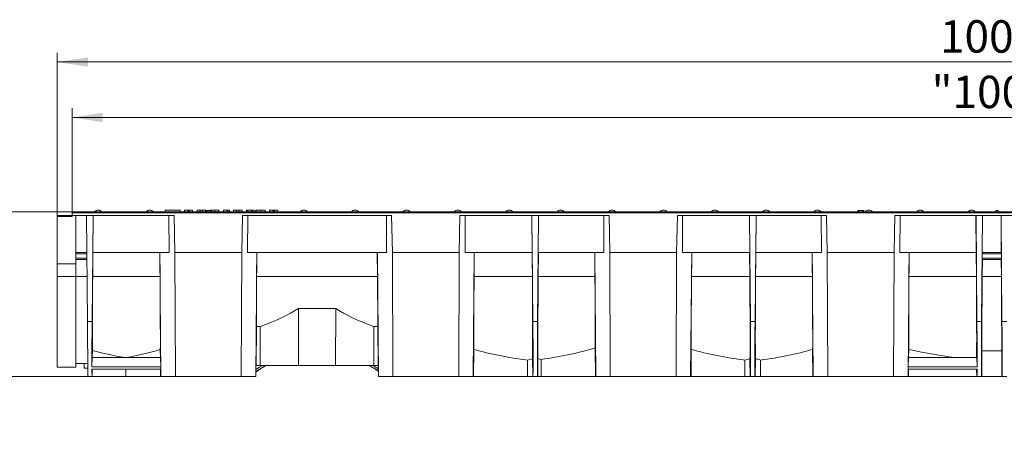
# Model space of a CAD drawing. Units: millimetres. Extents: x 35 to 2065, y 35 to 1450.
# Drawn here: x 734 to 1265, y 721 to 945 of the extents above; entities that cross this region are included whole.
import ezdxf

# ---------------------------------------------------------------- set-up
doc = ezdxf.new("R2010")
doc.units = ezdxf.units.MM
doc.header["$LTSCALE"] = 5
doc.styles.add('SLDTEXTSTYLE1', font='TXT', dxfattribs={"width": 0.605})
doc.dimstyles.new('SLDDIMSTYLE0', dxfattribs={"dimtxt": 17.5, "dimasz": 16.51, "dimexe": 0, "dimexo": 0.0625, "dimgap": 4.375, "dimtad": 1, "dimdec": 1, "dimrnd": 1e-09, "dimzin": 12, "dimdsep": 46, "dimtxsty": 'SLDTEXTSTYLE1', "dimsah": 1, "dimcen": 0.09, "dimadec": 0, "dimazin": 3, "dimtfac": 1, "dimtdec": 1, "dimtofl": 0, "dimtmove": 0, "dimatfit": 3, "dimfxl": 1, "dimfrac": 2, "dimtolj": 1, "dimtzin": 12, "dimarcsym": 0})
doc.dimstyles.new('SLDDIMSTYLE1', dxfattribs={"dimtxt": 17.5, "dimasz": 16.51, "dimexe": 0, "dimexo": 0.0625, "dimgap": 4.375, "dimtad": 1, "dimdec": 1, "dimrnd": 1e-09, "dimzin": 12, "dimdsep": 46, "dimtxsty": 'SLDTEXTSTYLE1', "dimsah": 1, "dimcen": 0.09, "dimadec": 0, "dimazin": 3, "dimtfac": 1, "dimtdec": 1, "dimtmove": 0, "dimatfit": 0, "dimfxl": 1, "dimfrac": 2, "dimtolj": 1, "dimtzin": 12, "dimarcsym": 0})

# ---------------------------------------------------------------- blocks, each defined once
blk = doc.blocks.new('_D')
at = {"color": 7, "linetype": 'Continuous', "lineweight": 0}
for p, q in [((754.06, 839.42), (754.06, 927.42)), ((1760.06, 840.92), (1760.06, 927.42)), ((754.06, 922.42), (1760.06, 922.42))]:
    blk.add_line(p, q, dxfattribs=at)
for points in [[(754.06, 922.42), (770.57, 919.88), (770.57, 924.96)], [(1760.06, 922.42), (1743.55, 924.96), (1743.55, 919.88)]]:
    blk.add_solid(points, dxfattribs=at)
at = {"color": 7, "linetype": 'Continuous', "lineweight": 0, "insert": (1230.33, 944.98), "char_height": 17.5, "attachment_point": 1, "style": 'SLDTEXTSTYLE1'}
blk.add_mtext('1006', dxfattribs=at)
blk = doc.blocks.new('_D_1')
at = {"color": 7, "linetype": 'Continuous', "lineweight": 0}
for p, q in [((762.06, 840.92), (762.06, 897.42)), ((1760.06, 839.42), (1760.06, 897.42)), ((762.06, 892.42), (1760.06, 892.42))]:
    blk.add_line(p, q, dxfattribs=at)
for points in [[(762.06, 892.42), (778.57, 889.88), (778.57, 894.96)], [(1760.06, 892.42), (1743.55, 894.96), (1743.55, 889.88)]]:
    blk.add_solid(points, dxfattribs=at)
at = {"color": 7, "linetype": 'Continuous', "lineweight": 0, "insert": (1225.8, 914.98), "char_height": 17.5, "attachment_point": 1, "style": 'SLDTEXTSTYLE1'}
blk.add_mtext('"1000"', dxfattribs=at)
blk = doc.blocks.new('_D_2')
at = {"color": 7, "linetype": 'Continuous', "lineweight": 0}
for p, q in [((713.17, 841.42), (713.17, 873.17)), ((762.56, 841.42), (708.17, 841.42)), ((713.17, 841.42), (713.17, 752.42)), ((772.86, 752.42), (708.17, 752.42)), ((713.17, 752.42), (713.17, 720.67))]:
    blk.add_line(p, q, dxfattribs=at)
for points in [[(713.17, 841.42), (715.71, 857.93), (710.63, 857.93)], [(713.17, 752.42), (710.63, 735.91), (715.71, 735.91)]]:
    blk.add_solid(points, dxfattribs=at)
at = {"color": 7, "linetype": 'Continuous', "lineweight": 0, "insert": (690.61, 783.55), "char_height": 17.5, "attachment_point": 1, "rotation": 90, "style": 'SLDTEXTSTYLE1'}
blk.add_mtext('89', dxfattribs=at)

msp = doc.modelspace()

# ---------------------------------------------------------------- linework, layer by layer
at = {"color": 8, "linetype": 'Continuous', "lineweight": 0}
for p, q in [((1760.06, 840.93), (762.06, 840.93)), ((824.89, 841.42), (824.89, 842.42)), ((831.15, 841.42), (831.15, 842.42)), ((834.56, 842.22), (834.56, 841.42)), ((836.56, 842.22), (836.56, 841.42)), ((838.99, 841.42), (838.99, 842.42)), ((846.86, 841.42), (846.86, 842.42)), ((850.82, 841.42), (850.82, 842.42)), ((863.8, 841.42), (863.8, 842.42)), ((870.82, 841.42), (870.82, 842.42)), ((1186.56, 842.22), (1186.56, 841.42)), ((1188.56, 842.22), (1188.56, 841.42)), ((764.06, 819.42), (769.98, 819.42)), ((817.56, 819.42), (853.57, 819.42)), ((934.9, 819.42), (970.9, 819.42)), ((1052.23, 819.42), (1088.23, 819.42)), ((1169.56, 819.42), (1205.57, 819.42)), ((1263.45, 819.42), (1253.17, 819.42)), ((764.06, 816.5), (770, 816.5)), ((1253.15, 816.5), (1263.47, 816.5)), ((764.06, 806.42), (754.06, 806.42)), ((764.06, 806.42), (770.09, 806.42)), ((773.14, 806.42), (809.49, 806.42)), ((861.63, 806.42), (926.83, 806.42)), ((978.97, 806.42), (1010.39, 806.42)), ((1013.55, 806.42), (1044.16, 806.42)), ((1096.3, 806.42), (1127.72, 806.42)), ((1130.88, 806.42), (1161.49, 806.42)), ((1249.98, 806.42), (1213.63, 806.42)), ((1263.48, 806.42), (1253.14, 806.42)), ((770.3, 782.16), (772.84, 782.16)), ((1010.7, 782.16), (1013.25, 782.16)), ((1128.03, 782.16), (1130.58, 782.16)), ((1250.29, 782.16), (1252.84, 782.16)), ((1263.79, 782.16), (1266.34, 782.16))]:
    msp.add_line(p, q, dxfattribs=at)
at = {"color": 7, "linetype": 'Continuous', "lineweight": 15}
for p, q in [((762.06, 840.92), (762.06, 839.42)), ((762.31, 841.42), (762.31, 841.36)), ((762.31, 841.42), (762.56, 841.42)), ((762.56, 841.42), (1759.56, 841.42)), ((812.31, 841.42), (812.31, 842.42)), ((812.31, 842.42), (820.42, 842.42)), ((820.42, 841.42), (820.42, 842.42)), ((822.68, 841.42), (822.68, 842.42)), ((822.68, 842.42), (824.53, 842.42)), ((824.53, 841.42), (824.53, 842.42)), ((824.53, 842.42), (824.89, 842.42)), ((824.89, 842.42), (825.24, 842.42)), ((825.24, 841.42), (825.24, 842.42)), ((825.24, 842.42), (827.08, 842.42)), ((827.08, 841.42), (827.08, 842.42)), ((829.52, 841.42), (829.52, 842.42)), ((829.52, 842.42), (831.15, 842.42)), ((831.15, 842.42), (832.36, 842.42)), ((832.36, 841.42), (832.36, 842.42)), ((832.36, 842.42), (834.21, 842.42)), ((833.94, 842.22), (833.94, 841.42)), ((834.56, 842.22), (833.94, 842.22)), ((834.21, 842.22), (834.21, 842.42)), ((836.56, 842.22), (834.56, 842.22)), ((837.18, 842.22), (836.56, 842.22)), ((836.77, 842.22), (836.77, 842.42)), ((836.77, 842.42), (838.99, 842.42)), ((837.19, 841.42), (837.18, 842.22)), ((838.99, 842.42), (841.2, 842.42)), ((841.2, 841.42), (841.2, 842.42)), ((843.77, 841.42), (843.77, 842.42)), ((843.77, 842.42), (845.63, 842.42)), ((845.63, 841.42), (845.63, 842.42)), ((845.63, 842.42), (846.86, 842.42)), ((846.86, 842.42), (846.9, 842.42)), ((846.9, 841.42), (846.9, 842.42)), ((849.19, 841.42), (849.19, 842.42)), ((849.19, 842.42), (850.82, 842.42)), ((850.82, 842.42), (852.03, 842.42)), ((852.03, 841.42), (852.03, 842.42)), ((852.03, 842.42), (853.88, 842.42)), ((853.88, 841.42), (853.88, 842.42)), ((856.17, 841.42), (856.17, 842.42)), ((856.17, 842.42), (856.78, 842.42)), ((856.78, 841.42), (856.78, 842.42)), ((856.78, 842.42), (858.65, 842.42)), ((858.65, 841.42), (858.65, 842.42)), ((858.65, 842.42), (859.32, 842.42)), ((859.32, 841.42), (859.32, 842.42)), ((861.43, 841.42), (861.43, 842.42)), ((861.43, 842.42), (863.8, 842.42)), ((863.8, 842.42), (866.17, 842.42)), ((866.17, 841.42), (866.17, 842.42)), ((868.61, 841.42), (868.61, 842.42)), ((868.61, 842.42), (870.46, 842.42)), ((870.46, 841.42), (870.46, 842.42)), ((870.46, 842.42), (870.82, 842.42)), ((870.82, 842.42), (871.17, 842.42)), ((871.17, 841.42), (871.17, 842.42)), ((871.17, 842.42), (873.01, 842.42)), ((873.01, 841.42), (873.01, 842.42)), ((1185.94, 842.22), (1185.94, 841.42)), ((1186.56, 842.22), (1185.94, 842.22)), ((1188.56, 842.22), (1186.56, 842.22)), ((1189.18, 842.22), (1188.56, 842.22)), ((1189.19, 841.42), (1189.18, 842.22)), ((1260.44, 842.22), (1260.44, 841.42)), ((1261.69, 842.22), (1260.44, 842.22)), ((1261.69, 842.22), (1261.69, 841.42)), ((754.06, 838.93), (754.06, 839.42)), ((754.06, 839.42), (761.56, 839.42)), ((762.06, 838.93), (754.06, 838.93)), ((754.06, 838.93), (754.06, 813.42)), ((762.06, 839.42), (817.14, 839.42)), ((762.06, 839.42), (762.06, 838.93)), ((764.06, 839.42), (764.06, 813.42)), ((769.8, 839.42), (770.3, 782.16)), ((773.33, 839.42), (772.84, 782.16)), ((773.17, 819.42), (773.35, 839.42)), ((814.38, 819.42), (814.31, 839.42)), ((817.14, 839.42), (817.56, 819.42)), ((853.99, 839.42), (853.57, 819.42)), ((853.99, 839.42), (934.47, 839.42)), ((856.81, 839.42), (856.74, 819.42)), ((931.72, 819.42), (931.65, 839.42)), ((934.47, 839.42), (934.9, 819.42)), ((971.32, 839.42), (970.9, 819.42)), ((971.32, 839.42), (1051.8, 839.42)), ((974.15, 839.42), (974.08, 819.42)), ((1010.36, 819.42), (1010.19, 839.42)), ((1010.2, 839.42), (1010.7, 782.16)), ((1013.75, 839.42), (1013.25, 782.16)), ((1013.76, 839.42), (1013.59, 819.42)), ((1049.05, 819.42), (1048.98, 839.42)), ((1051.8, 839.42), (1052.23, 819.42)), ((1088.65, 839.42), (1088.23, 819.42)), ((1088.65, 839.42), (1169.14, 839.42)), ((1091.48, 839.42), (1091.41, 819.42)), ((1127.69, 819.42), (1127.52, 839.42)), ((1127.53, 839.42), (1128.03, 782.16)), ((1131.08, 839.42), (1130.58, 782.16)), ((1131.09, 839.42), (1130.92, 819.42)), ((1166.38, 819.42), (1166.31, 839.42)), ((1169.14, 839.42), (1169.56, 819.42)), ((1205.99, 839.42), (1205.57, 819.42)), ((1316.14, 839.42), (1205.99, 839.42)), ((1208.81, 839.42), (1208.74, 819.42)), ((1249.78, 839.42), (1249.95, 819.42)), ((1249.79, 839.42), (1250.29, 782.16)), ((1253.33, 839.42), (1252.84, 782.16)), ((1253.17, 819.42), (1253.35, 839.42)), ((1263.28, 839.42), (1263.45, 819.42)), ((1263.29, 839.42), (1263.79, 782.16)), ((764.06, 818.67), (769.98, 818.67)), ((773.14, 806.42), (773.26, 819.42)), ((773.17, 819.42), (814.38, 819.42)), ((809.38, 819.42), (809.49, 806.42)), ((809.42, 819.42), (810, 752.42)), ((817.56, 819.42), (817.8, 752.42)), ((853.57, 819.42), (853.32, 752.42)), ((856.74, 819.42), (931.72, 819.42)), ((861.71, 819.42), (861.13, 752.42)), ((861.75, 819.42), (861.63, 806.42)), ((926.71, 819.42), (926.83, 806.42)), ((926.75, 819.42), (927.34, 752.42)), ((934.9, 819.42), (935.14, 752.42)), ((970.9, 819.42), (970.66, 752.42)), ((974.08, 819.42), (1010.36, 819.42)), ((979.05, 819.42), (978.46, 752.42)), ((979.08, 819.42), (978.97, 806.42)), ((1010.39, 806.42), (1010.28, 819.42)), ((1013.67, 819.42), (1013.55, 806.42)), ((1013.59, 819.42), (1049.05, 819.42)), ((1044.04, 819.42), (1044.16, 806.42)), ((1044.08, 819.42), (1044.67, 752.42)), ((1052.23, 819.42), (1052.47, 752.42)), ((1088.23, 819.42), (1087.99, 752.42)), ((1091.41, 819.42), (1127.69, 819.42)), ((1096.38, 819.42), (1095.79, 752.42)), ((1096.41, 819.42), (1096.3, 806.42)), ((1127.72, 806.42), (1127.61, 819.42)), ((1131, 819.42), (1130.88, 806.42)), ((1130.92, 819.42), (1166.38, 819.42)), ((1161.38, 819.42), (1161.49, 806.42)), ((1161.42, 819.42), (1162, 752.42)), ((1169.56, 819.42), (1169.8, 752.42)), ((1205.57, 819.42), (1205.32, 752.42)), ((1249.95, 819.42), (1208.74, 819.42)), ((1213.71, 819.42), (1213.13, 752.42)), ((1213.75, 819.42), (1213.63, 806.42)), ((1249.87, 819.42), (1249.98, 806.42)), ((1253.15, 816.5), (1253.17, 818.67)), ((1253.17, 819.42), (1253.17, 818.67)), ((1253.17, 818.67), (1263.46, 818.67)), ((1263.46, 818.67), (1263.45, 819.42)), ((1263.46, 818.67), (1263.47, 816.5)), ((754.06, 813.42), (764.06, 813.42)), ((754.06, 813.42), (754.06, 806.42)), ((770.01, 815.67), (764.06, 815.67)), ((764.06, 813.42), (764.06, 806.42)), ((1253.14, 806.42), (1253.22, 815.67)), ((1263.47, 815.67), (1253.15, 815.67)), ((1263.4, 815.67), (1263.48, 806.42)), ((754.06, 757.52), (754.06, 806.42)), ((764.06, 757.42), (764.06, 806.42)), ((884.19, 789.17), (904.27, 789.17)), ((884.19, 789.17), (884.22, 758.42)), ((904.27, 789.17), (904.24, 758.42)), ((770.56, 752.42), (770.3, 782.16)), ((861.47, 779.52), (861.29, 758.42)), ((861.47, 779.52), (863.56, 779.52)), ((863.56, 779.52), (863.59, 758.42)), ((924.9, 779.52), (924.87, 758.42)), ((924.9, 779.52), (926.99, 779.52)), ((926.99, 779.52), (927.17, 758.42)), ((772.99, 766.57), (772.95, 762.7)), ((809.65, 767.05), (809.69, 762.7)), ((978.81, 767.08), (978.69, 752.42)), ((1044.32, 767.93), (1044.45, 752.42)), ((1096.02, 752.42), (1096.14, 767.08)), ((1161.65, 767.07), (1161.78, 752.42)), ((1213.44, 762.7), (1213.48, 767.1)), ((1252.87, 752.42), (1252.99, 766.27)), ((1263.64, 766.27), (1252.99, 766.27)), ((1263.64, 766.27), (1263.76, 752.42)), ((772.74, 757.77), (772.9, 762.7)), ((772.9, 762.7), (809.73, 762.7)), ((809.73, 762.7), (809.89, 757.77)), ((1007.8, 752.42), (1007.78, 761.33)), ((1010.5, 761.97), (1010.59, 752.42)), ((1013.44, 761.97), (1013.36, 752.42)), ((1015.09, 752.42), (1015.1, 761.68)), ((1125.13, 752.42), (1125.11, 761.33)), ((1127.83, 761.97), (1127.92, 752.42)), ((1130.77, 761.97), (1130.69, 752.42)), ((1133.45, 752.42), (1133.48, 761.34)), ((1213.23, 757.77), (1213.39, 762.7)), ((1213.39, 762.7), (1250.22, 762.7)), ((1250.39, 757.77), (1250.22, 762.7)), ((755.56, 757.42), (764.06, 757.42)), ((764.06, 759.42), (768.61, 759.42)), ((768.56, 759.43), (768.56, 756.92)), ((768.56, 756.92), (770.52, 756.92)), ((772.74, 757.77), (809.89, 757.77)), ((772.75, 756.42), (809.89, 756.42)), ((772.9, 756.42), (772.86, 752.42)), ((790.96, 756.42), (790.96, 752.42)), ((809.74, 756.42), (809.78, 752.42)), ((861.16, 752.42), (861.21, 758.42)), ((861.21, 758.42), (861.29, 758.42)), ((863.59, 758.42), (861.29, 758.42)), ((884.22, 758.42), (863.59, 758.42)), ((904.24, 758.42), (884.22, 758.42)), ((924.87, 758.42), (904.24, 758.42)), ((927.17, 758.42), (924.87, 758.42)), ((926.8, 755.65), (927.28, 755.33)), ((927.25, 758.42), (927.17, 758.42)), ((927.3, 752.42), (927.25, 758.42)), ((1213.23, 757.77), (1250.39, 757.77)), ((1213.24, 756.42), (1250.38, 756.42)), ((1213.35, 752.42), (1213.38, 756.42)), ((1250.16, 752.42), (1250.12, 756.42)), ((772.84, 752.42), (770.56, 752.42)), ((772.84, 752.42), (772.86, 752.42)), ((790.96, 752.42), (772.86, 752.42)), ((809.78, 752.42), (790.96, 752.42)), ((809.78, 752.42), (810, 752.42)), ((810, 752.42), (817.8, 752.42)), ((853.32, 752.42), (817.8, 752.42)), ((861.13, 752.42), (853.32, 752.42)), ((861.16, 752.42), (861.13, 752.42)), ((927.3, 752.42), (927.34, 752.42)), ((927.34, 752.42), (935.14, 752.42)), ((970.66, 752.42), (935.14, 752.42)), ((978.46, 752.42), (970.66, 752.42)), ((978.69, 752.42), (978.46, 752.42)), ((978.69, 752.42), (1007.8, 752.42)), ((1010.59, 752.42), (1007.8, 752.42)), ((1010.69, 752.42), (1010.59, 752.42)), ((1013.25, 752.42), (1010.69, 752.42)), ((1013.36, 752.42), (1013.25, 752.42)), ((1015.09, 752.42), (1013.36, 752.42)), ((1044.45, 752.42), (1015.09, 752.42)), ((1044.45, 752.42), (1044.67, 752.42)), ((1044.67, 752.42), (1052.47, 752.42)), ((1087.99, 752.42), (1052.47, 752.42)), ((1095.79, 752.42), (1087.99, 752.42)), ((1096.02, 752.42), (1095.79, 752.42)), ((1096.02, 752.42), (1125.13, 752.42)), ((1127.92, 752.42), (1125.13, 752.42)), ((1128.02, 752.42), (1127.92, 752.42)), ((1130.58, 752.42), (1128.02, 752.42)), ((1130.69, 752.42), (1130.58, 752.42)), ((1133.45, 752.42), (1130.69, 752.42)), ((1161.78, 752.42), (1133.45, 752.42)), ((1161.78, 752.42), (1162, 752.42)), ((1162, 752.42), (1169.8, 752.42)), ((1205.32, 752.42), (1169.8, 752.42)), ((1213.13, 752.42), (1205.32, 752.42)), ((1213.35, 752.42), (1213.13, 752.42)), ((1213.35, 752.42), (1250.16, 752.42)), ((1250.16, 752.42), (1250.28, 752.42)), ((1252.84, 752.42), (1250.28, 752.42)), ((1252.84, 752.42), (1252.87, 752.42)), ((1252.87, 752.42), (1263.76, 752.42)), ((1263.76, 752.42), (1263.78, 752.42)), ((1266.34, 752.42), (1263.78, 752.42))]:
    msp.add_line(p, q, dxfattribs=at)
at = {"color": 7, "linetype": 'Continuous', "lineweight": 15, "flags": 128}
for points in [[(1007.78, 761.33), (1008.96, 761.71), (1010.5, 761.97), (1010.5, 761.97)], [(1013.44, 761.97), (1014.6, 761.79), (1015.1, 761.68)], [(1125.11, 761.33), (1126.29, 761.71), (1127.83, 761.97), (1127.83, 761.97)], [(770.5, 759.53), (769.58, 759.49), (768.9, 759.45), (768.58, 759.42), (768.61, 759.43)]]:
    msp.add_lwpolyline(points, dxfattribs=at)
at = {"color": 8, "linetype": 'Continuous', "lineweight": 0, "flags": 128}
for points in [[(864.78, 758.42), (863.18, 757.47), (861.19, 756.22)], [(927.27, 756.64), (925.01, 758.03), (924.35, 758.42)]]:
    msp.add_lwpolyline(points, dxfattribs=at)
at = {"color": 7, "linetype": 'Continuous', "lineweight": 15}
for centre, radius, start, end in [((761.56, 839.92), 0.5, 270, 0), ((762.56, 840.92), 0.5, 90, 179.5), ((762.56, 840.92), 0.5, 179.5, 180), ((776.42, 839.43), 3, 94.6842, 138.4459), ((775.93, 839.43), 3, 41.5541, 85.3158), ((804.14, 839.43), 3, 94.6842, 138.4459), ((803.65, 839.43), 3, 41.5541, 85.3158), ((859.1, 839.43), 3, 41.5541, 85.3158), ((887.31, 839.43), 3, 94.6842, 138.4459), ((886.82, 839.43), 3, 41.5541, 85.3158), ((915.03, 839.43), 3, 94.6842, 138.4459), ((914.54, 839.43), 3, 41.5541, 85.3158), ((942.75, 839.43), 3, 94.6842, 138.4459), ((942.26, 839.43), 3, 41.5541, 85.3158), ((970.47, 839.43), 3, 94.6842, 138.4459), ((969.98, 839.43), 3, 41.5541, 85.3158), ((998.2, 839.43), 3, 94.6842, 138.4459), ((997.71, 839.43), 3, 41.5541, 85.3158), ((1025.92, 839.43), 3, 94.6842, 138.4459), ((1025.43, 839.43), 3, 41.5541, 85.3158), ((1053.64, 839.43), 3, 94.6842, 138.4459), ((1053.15, 839.43), 3, 41.5541, 85.3158), ((1081.36, 839.43), 3, 94.6842, 138.4459), ((1080.87, 839.43), 3, 41.5541, 85.3158), ((1109.09, 839.43), 3, 94.6842, 138.4459), ((1108.6, 839.43), 3, 41.5541, 85.3158), ((1136.81, 839.43), 3, 94.6842, 138.4459), ((1136.32, 839.43), 3, 41.5541, 85.3158), ((1164.53, 839.43), 3, 94.6842, 138.4459), ((1164.04, 839.43), 3, 41.5541, 85.3158), ((1192.25, 839.43), 3, 94.6842, 138.4459), ((1191.76, 839.43), 3, 41.5541, 85.3158), ((1219.97, 839.43), 3, 94.6842, 138.4459), ((1219.48, 839.43), 3, 41.5541, 85.3158), ((1247.7, 839.43), 3, 94.6842, 138.4459), ((1247.21, 839.43), 3, 41.5541, 85.3158), ((1130.05, 752.72), 9.28, 68.2964, 85.5072), ((751.53, 708.04), 49.54, 85.336, 87.0708), ((914.53, 676.26), 95.02, 120.1536, 124.1587), ((865.01, 660.22), 113.68, 56.7899, 59.7455)]:
    msp.add_arc(centre, radius, start, end, dxfattribs=at)
at = {"color": 8, "linetype": 'Continuous', "lineweight": 0}
for centre, radius, start, end in [((915.67, 675.24), 96.62, 120.5825, 124.3319), ((873.77, 675.63), 96.12, 56.1765, 59.4747)]:
    msp.add_arc(centre, radius, start, end, dxfattribs=at)
at = {"color": 7, "linetype": 'Continuous', "lineweight": 15}
for centre, major_axis, ratio, start_param, end_param in [((1253.16, 816.67), (0.009, 1), 0.008727, 1.745405, 3.141669), ((1263.46, 816.67), (-0.009, 1), 0.008727, 3.141516, 4.53778), ((773.55, 806.42), (0.41, 47), 0.008727, 1.570872, 2.582989), ((809.08, 806.42), (-0.41, 47), 0.008727, 3.71919, 4.712313), ((862.04, 806.42), (0.41, 47), 0.008727, 1.570872, 2.18039), ((926.42, 806.42), (-0.41, 47), 0.008727, 4.102795, 4.712313), ((979.38, 806.42), (0.41, 47), 0.008727, 1.570872, 2.562945), ((1009.98, 806.42), (-0.41, 47), 0.008727, 3.472128, 4.712313), ((1013.96, 806.42), (0.41, 47), 0.008727, 1.570872, 2.811057), ((1043.75, 806.42), (-0.41, 47), 0.008727, 3.752572, 4.712313), ((1096.71, 806.42), (0.41, 47), 0.008727, 1.570872, 2.562945), ((1127.31, 806.42), (-0.41, 47), 0.008727, 3.472128, 4.712313), ((1131.29, 806.42), (0.41, 47), 0.008727, 1.570872, 2.811057), ((1161.08, 806.42), (-0.41, 47), 0.008727, 3.720139, 4.712313), ((1214.04, 806.42), (0.41, 47), 0.008727, 1.570872, 2.562105), ((1249.57, 806.42), (-0.41, 47), 0.008727, 3.516972, 4.712313), ((1253.55, 806.42), (0.41, 47), 0.008727, 1.570872, 2.595296), ((1263.07, 806.42), (-0.41, 47), 0.008727, 3.687889, 4.712313), ((706.65, 806.42), (190.2, -0.45), 0.247102, 5.683242, 5.916997), ((1081.82, 806.42), (190.2, 0.45), 0.247102, 3.507781, 3.741536), ((773.1, 782.42), (0.26, 30), 0.008727, 1.579599, 2.535116), ((1010.43, 782.42), (-0.26, 30), 0.008727, 3.141516, 4.703586), ((1013.51, 782.42), (0.26, 30), 0.008727, 1.579599, 3.141669), ((1127.76, 782.42), (-0.26, 30), 0.008727, 3.141516, 4.703586), ((1130.84, 782.42), (0.26, 30), 0.008727, 1.579599, 3.141669), ((1250.02, 782.42), (-0.26, 30), 0.008727, 3.748069, 4.703586), ((1253.1, 782.42), (0.26, 30), 0.008727, 1.579599, 3.141669), ((1263.52, 782.42), (-0.26, 30), 0.008727, 3.141516, 4.703586), ((830.89, 806.42), (107.61, 0.55), 0.43674, 4.141942, 4.325166), ((753.02, 806.42), (102.2, -0.57), 0.459849, 5.100026, 5.302244), ((1039.71, 806.42), (109.75, 0.55), 0.428222, 4.12204, 4.41501), ((980.5, 806.42), (109.75, -0.55), 0.428222, 5.03526, 5.33507), ((1157.04, 806.42), (109.75, 0.55), 0.42821, 4.12204, 4.415004), ((1102.23, 806.42), (107.09, -0.55), 0.438852, 5.010722, 5.302815), ((1289.97, 806.42), (137.74, 0.49), 0.341198, 4.12239, 4.326498), ((773.1, 782.42), (0.26, 30), 0.008727, 2.619354, 3.141669), ((809.53, 782.42), (-0.26, 30), 0.008727, 3.663831, 3.748069), ((1213.59, 782.42), (0.26, 30), 0.008727, 2.535116, 2.619354), ((1250.02, 782.42), (-0.26, 30), 0.008727, 3.141516, 3.663831)]:
    msp.add_ellipse(centre, major_axis=major_axis, ratio=ratio, start_param=start_param, end_param=end_param, dxfattribs=at)

# ---------------------------------------------------------------- dimensions: what is measured, and where the dimension line sits
at = {"color": 7, "linetype": 'Continuous', "lineweight": 0}
for base, p1, p2, picture, middle in [((1760.06, 922.42), (754.06, 839.42), (1760.06, 840.92), '_D', (1257.06, 922.42)), ((1760.06, 892.42), (762.06, 840.92), (1760.06, 839.42), '_D_1', (1261.06, 892.42))]:
    dim = msp.add_linear_dim(base=base, p1=p1, p2=p2, dimstyle='SLDDIMSTYLE0', dxfattribs=at)
    dim.commit()
    dim.dimension.update_dxf_attribs({"geometry": picture, "text_midpoint": middle, "dimtype": 160})
dim = msp.add_linear_dim(base=(713.17, 752.42), p1=(762.56, 841.42), p2=(772.86, 752.42), angle=90, dimstyle='SLDDIMSTYLE1', dxfattribs=at)
dim.commit()
dim.dimension.update_dxf_attribs({"geometry": '_D_2', "text_midpoint": (713.17, 796.92), "dimtype": 160})

doc.saveas('drawing.dxf')
